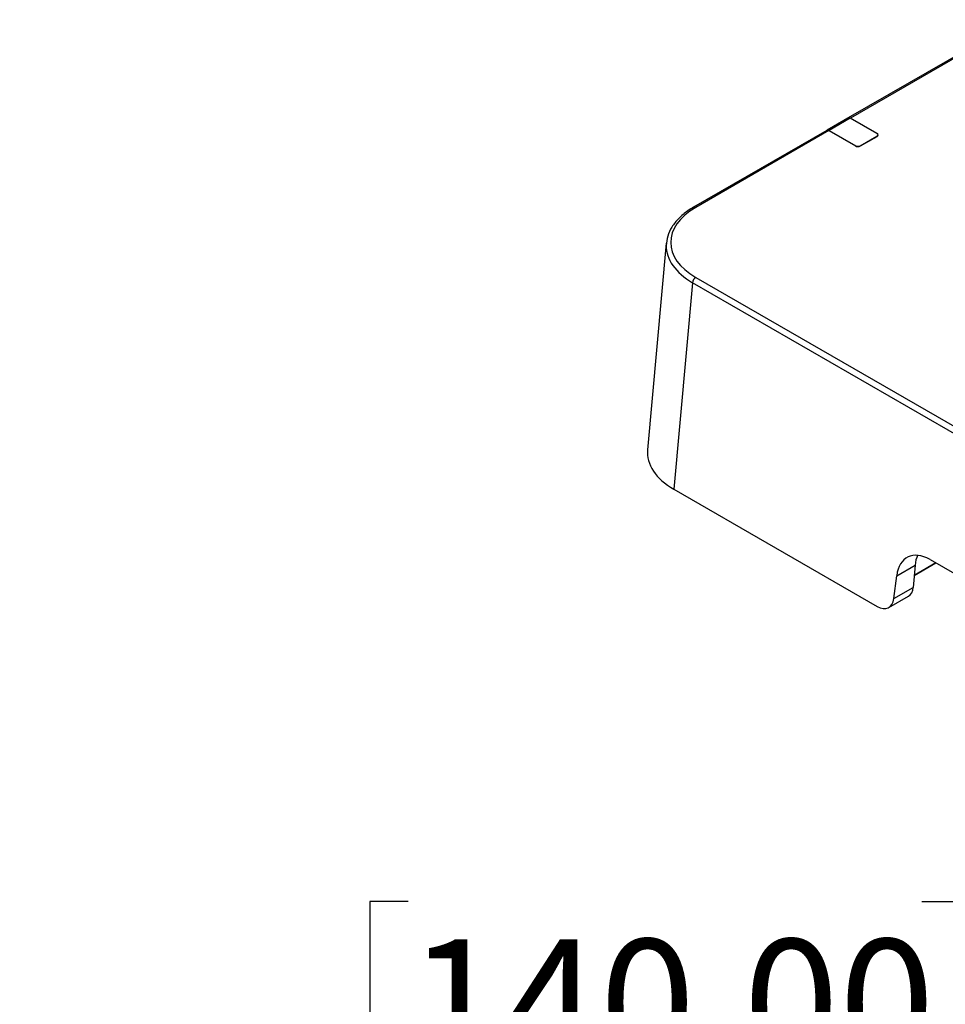
# Model space of a CAD drawing. Units: inches. Extents: x 0.3 to 16.7, y 0.1 to 10.9.
# Drawn here: x 7.7 to 8.7, y 7.3 to 8.4 of the extents above; entities that cross this region are included whole.
import ezdxf

# ---------------------------------------------------------------- set-up
doc = ezdxf.new("R2010")
doc.units = ezdxf.units.IN
doc.header["$MEASUREMENT"] = 0
doc.layers.add('FORMAT', color=7, linetype='Continuous')
doc.styles.add('SLDTEXTSTYLE2', font='TXT', dxfattribs={"width": 0.75})
doc.dimstyles.new('SLDDIMSTYLE0', dxfattribs={"dimtxt": 0.137795, "dimasz": 0.14, "dimexe": 0, "dimexo": 0.0625, "dimgap": 0.034449, "dimtad": 1, "dimdec": 6, "dimlfac": 4, "dimrnd": 1e-09, "dimzin": 12, "dimdsep": 46, "dimlunit": 5, "dimtxsty": 'SLDTEXTSTYLE2', "dimblk1": 'CLOSED', "dimblk2": 'CLOSED', "dimsah": 1, "dimcen": 0.09, "dimadec": 0, "dimazin": 3, "dimtfac": 1, "dimtofl": 0, "dimtmove": 0, "dimatfit": 3, "dimldrblk": 'CLOSED', "dimfxl": 0, "dimfrac": 2, "dimtolj": 1, "dimtzin": 12, "dimarcsym": 0})

# ---------------------------------------------------------------- blocks, each defined once
blk = doc.blocks.new('_Closed')
at = {"color": 0, "linetype": 'ByBlock', "lineweight": -2}
for p, q in [((-1, 0.166667), (0, 0)), ((-1, 0.166667), (-1, -0.166667)), ((0, 0), (-1, -0.166667)), ((0, 0), (-1, 0))]:
    blk.add_line(p, q, dxfattribs=at)
blk = doc.blocks.new('_D')
at = {"layer": 'FORMAT'}
for p, q in [((8.0945, 7.4044), (8.0525, 7.4044)), ((8.0525, 7.4044), (8.0525, 7.1856)), ((8.6545, 7.4044), (8.6965, 7.4044)), ((8.6965, 7.4044), (8.6965, 7.1856)), ((8.0525, 7.1856), (8.0945, 7.1856)), ((8.6965, 7.1856), (8.6545, 7.1856)), ((8.3259, 6.9916), (8.4681, 6.9916)), ((7.6709, 5.5778), (7.6709, 6.8366)), ((9.0489, 5.5778), (9.0489, 6.8366)), ((7.6709, 6.7973), (9.0489, 6.7973))]:
    blk.add_line(p, q, dxfattribs=at)
at = {"layer": 'FORMAT', "xscale": 0.14, "yscale": 0.14, "rotation": 180.0000000000004}
blk.add_blockref('_Closed', (7.6709, 6.7973, -2.1555), dxfattribs=at)
at = {"layer": 'FORMAT', "xscale": 0.14, "yscale": 0.14}
blk.add_blockref('_Closed', (9.0489, 6.7973, -2.1555), dxfattribs=at)
at = {"layer": 'FORMAT', "char_height": 0.1378, "attachment_point": 1, "style": 'SLDTEXTSTYLE2'}
for s, insert in [('140.00', (8.0945, 7.3633)), ('1', (8.3461, 7.1571)), ('"', (8.4883, 7.0745)), ('5', (8.2039, 7.0724)), ('2', (8.3461, 6.9749))]:
    blk.add_mtext(s, dxfattribs=dict(at, insert=insert))

msp = doc.modelspace()

# ---------------------------------------------------------------- linework, layer by layer
at = {"color": 7, "linetype": 'Continuous', "lineweight": 25}
for p, q in [((8.75978845, 8.36599131), (8.57423012, 8.25887076)), ((8.76032315, 8.36463597), (8.57674395, 8.25865795)), ((8.57388213, 8.25866988), (8.55102189, 8.24547294)), ((8.57639597, 8.25845706), (8.55342892, 8.24519847)), ((8.60528354, 8.24178062), (8.57639597, 8.25845706)), ((8.60563153, 8.24198151), (8.57674395, 8.25865795)), ((8.55067391, 8.24527205), (8.40554588, 8.16149143)), ((8.55308093, 8.24499758), (8.40800631, 8.16124779)), ((8.55308093, 8.24499758), (8.58196851, 8.22832114)), ((8.55342892, 8.24519847), (8.58231649, 8.22852202)), ((8.58718829, 8.22852202), (8.60528354, 8.23896819)), ((8.58753628, 8.22832114), (8.60563153, 8.2387673)), ((8.6052643, 8.23855531), (8.60528354, 8.23896819)), ((8.6056129, 8.24156038), (8.60563153, 8.24198151)), ((8.60621954, 8.23920117), (8.60629016, 8.24030072)), ((8.58233455, 8.22813455), (8.58231649, 8.22852202)), ((8.58717023, 8.22813455), (8.58718829, 8.22852202)), ((8.37586191, 8.12237473), (8.35540937, 7.89704718)), ((8.40800631, 8.08501503), (9.22291786, 7.61457661)), ((8.40453123, 8.0792008), (8.38408653, 7.85395956)), ((9.21944278, 7.60876238), (8.40453123, 8.0792008)), ((8.38408653, 7.85395956), (8.60573938, 7.7260021)), ((8.66970798, 7.77365323), (8.64610543, 7.76002776)), ((8.64610567, 7.76003051), (8.66970572, 7.77365454)), ((8.66971025, 7.77365192), (8.66117846, 7.76872663)), ((8.66330628, 7.77734886), (8.94751789, 7.61327699)), ((8.62697537, 7.75971832), (8.64708554, 7.77132768)), ((8.64708554, 7.77132768), (8.64497374, 7.74698018)), ((8.66117846, 7.76872663), (8.66117846, 7.76872924)), ((8.62390483, 7.73481736), (8.62697537, 7.75971832)), ((8.62390483, 7.73481736), (8.64497374, 7.74698018)), ((8.61830855, 7.72493804), (8.63984867, 7.73737288))]:
    msp.add_line(p, q, dxfattribs=at)
for centre, radius, start, end in [((8.60474984, 8.24037441), 0.00150409, 290.7834208, 69.2165792), ((8.60502158, 8.24037441), 0.00171896, 290.7834208, 69.2165792), ((8.58475239, 8.23369402), 0.00605127, 242.60967224, 297.39032776), ((8.58475239, 8.23322329), 0.00529486, 242.60967224, 297.39032776), ((8.40657647, 8.15935323), 0.00237356, 52.95762453, 115.746412), ((8.41212519, 8.07860761), 0.00761709, 122.73408036, 175.53350855)]:
    msp.add_arc(centre, radius, start, end, dxfattribs=at)
for centre, major_axis, ratio, start_param, end_param in [((8.5762136, 8.25433337), (-0.00225519, 0.00437813), 0.6067559047, 5.5269424435, 6.3122593429), ((8.57656158, 8.25453426), (-0.00225519, 0.00437813), 0.6067559047, 5.5269424435, 6.3122593429), ((8.5532633, 8.24108445), (-0.00264366, 0.0041547), 0.546413513, 5.4742877809, 6.2596046803), ((8.55361129, 8.24128534), (-0.00264366, 0.0041547), 0.546413513, 5.4742877809, 6.2596046803), ((8.47439567, 8.12313141), (0.0937604, 0), 0.5757086504, 2.3575640181, 3.9256212891), ((8.47439567, 8.119113), (0.09866787, -0.00044437), 0.5758581452, 3.1344918483, 3.9282147959), ((8.47439567, 8.119113), (0.09866787, -0.00044437), 0.5758581452, 3.0919777135, 3.1344918483), ((8.45397005, 7.89408207), (0.09869516, 0), 0.5757086504, 3.0893842067, 3.9256212891), ((8.66148256, 7.73611195), (-0.02255193, 0.04378131), 0.6067559047, 5.5269424435, 7.0104723077), ((8.68172521, 7.74779778), (-0.02427907, 0.04280771), 0.5823970823, 0.3936883762, 0.702653826), ((8.6276539, 7.75874513), (-0.01213954, 0.02140385), 0.5823970823, 3.1460335148, 3.8442464796), ((8.60665124, 7.74662055), (-0.01127597, 0.02189065), 0.6067559047, 2.3853497899, 3.8688796541)]:
    msp.add_ellipse(centre, major_axis=major_axis, ratio=ratio, start_param=start_param, end_param=end_param, dxfattribs=at)
msp.add_open_spline([(8.40554588, 8.16149143), (8.40345627, 8.16021609), (8.39739577, 8.15651722), (8.38899627, 8.14943916), (8.38153477, 8.14008069), (8.37674058, 8.13005799), (8.3760793, 8.12312524), (8.37575643, 8.11974044)], degree=3, knots=[0, 0, 0, 0, 0.1181122316, 0.3425602072, 0.5668283766, 0.7885110355, 1, 1, 1, 1], dxfattribs=at)

# ---------------------------------------------------------------- dimensions: what is measured, and where the dimension line sits
at = {"layer": 'FORMAT'}
dim = msp.add_linear_dim(base=(9.04888397, 6.79725603), p1=(7.67093121, 5.53839776), p2=(9.04888397, 5.53839776), dimstyle='SLDDIMSTYLE0', dxfattribs=at)
dim.commit()
dim.dimension.update_dxf_attribs({"geometry": '_D', "text_midpoint": (8.37447656, 6.79725603), "dimtype": 160})

doc.saveas('drawing.dxf')
